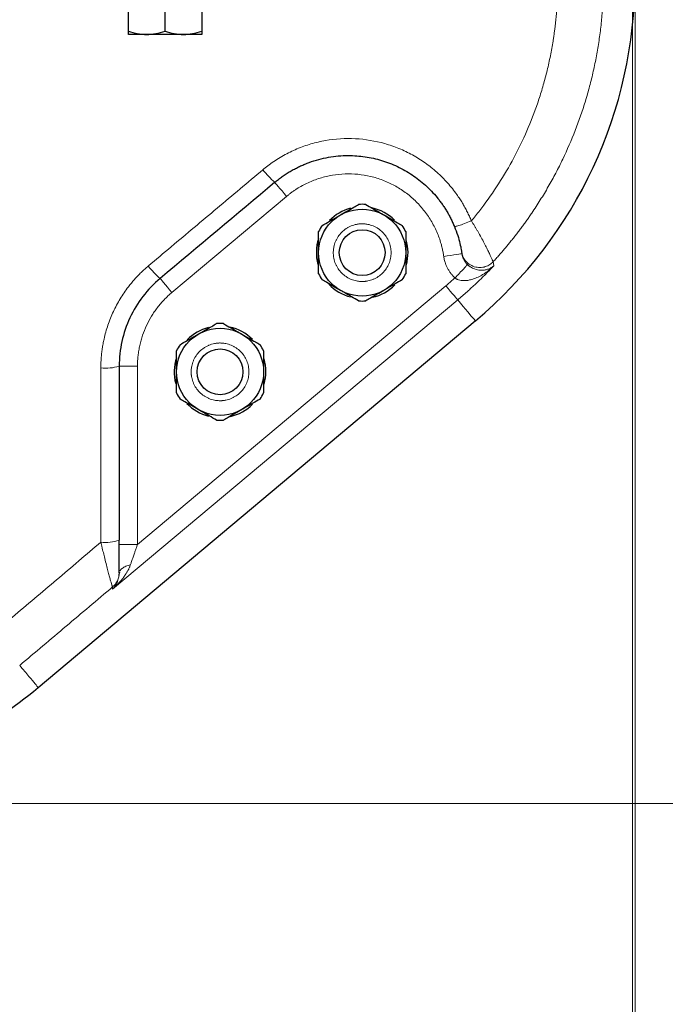
# Model space of a CAD drawing. Units: millimetres. Extents: x 0 to 420, y 0 to 297.
# Drawn here: x 156 to 170, y 71 to 93 of the extents above; entities that cross this region are included whole.
import ezdxf

# ---------------------------------------------------------------- set-up
doc = ezdxf.new("R2010")
doc.units = ezdxf.units.MM
doc.styles.add('SLDTEXTSTYLE0', font='TXT', dxfattribs={"width": 0.605})
doc.dimstyles.new('SLDDIMSTYLE0', dxfattribs={"dimtxt": 3.5, "dimasz": 3.5, "dimexe": 0, "dimexo": 0.0625, "dimgap": 0.875, "dimtad": 1, "dimlfac": 10, "dimrnd": 1e-09, "dimzin": 12, "dimdsep": 46, "dimtxsty": 'SLDTEXTSTYLE0', "dimsah": 1, "dimcen": 0.09, "dimadec": 0, "dimazin": 3, "dimtfac": 1, "dimtdec": 3, "dimtofl": 0, "dimtmove": 0, "dimatfit": 3, "dimfxl": 0, "dimfrac": 2, "dimtolj": 1, "dimtzin": 12, "dimarcsym": 0})
doc.dimstyles.new('SLDDIMSTYLE2', dxfattribs={"dimtxt": 3.5, "dimasz": 3.5, "dimexe": 0, "dimexo": 0.0625, "dimgap": 0.875, "dimtad": 1, "dimdec": 0, "dimlfac": 10, "dimrnd": 1e-09, "dimzin": 12, "dimdsep": 46, "dimtxsty": 'SLDTEXTSTYLE0', "dimsah": 1, "dimcen": 0.09, "dimadec": 0, "dimazin": 3, "dimtfac": 1, "dimtdec": 3, "dimtofl": 0, "dimtmove": 0, "dimatfit": 3, "dimfxl": 0, "dimfrac": 2, "dimtolj": 1, "dimtzin": 12, "dimarcsym": 0})
doc.dimstyles.new('SLDDIMSTYLE3', dxfattribs={"dimtxt": 3.5, "dimasz": 3.5, "dimexe": 0, "dimexo": 0.0625, "dimgap": 0.875, "dimtad": 1, "dimdec": 0, "dimlfac": 10, "dimrnd": 1e-09, "dimzin": 12, "dimdsep": 46, "dimtxsty": 'SLDTEXTSTYLE0', "dimsah": 1, "dimcen": 0.09, "dimadec": 0, "dimazin": 3, "dimtfac": 1, "dimtdec": 3, "dimtmove": 0, "dimatfit": 0, "dimfxl": 0, "dimfrac": 2, "dimtolj": 1, "dimtzin": 12, "dimarcsym": 0})

# ---------------------------------------------------------------- blocks, each defined once
blk = doc.blocks.new('_D_14')
at = {"color": 7, "linetype": 'Continuous', "lineweight": 0}
for p, q in [((169.664, 97.641), (169.664, 58.505)), ((149.266, 83.371), (149.266, 58.505)), ((149.266, 59.505), (142.535, 59.505)), ((149.266, 59.505), (169.664, 59.505)), ((169.664, 59.505), (176.395, 59.505))]:
    blk.add_line(p, q, dxfattribs=at)
at = {"color": 7, "linetype": 'Continuous', "lineweight": 18}
for points in [[(149.266, 59.505), (145.766, 60.043), (145.766, 58.966)], [(169.664, 59.505), (173.164, 58.966), (173.164, 60.043)]]:
    blk.add_solid(points, dxfattribs=at)
at = {"color": 7, "linetype": 'Continuous', "lineweight": 18, "insert": (155.455, 64.016), "char_height": 3.5, "attachment_point": 1, "style": 'SLDTEXTSTYLE0'}
blk.add_mtext('204', dxfattribs=at)
blk = doc.blocks.new('_D_16')
at = {"color": 7, "linetype": 'Continuous', "lineweight": 0}
for p, q in [((152.666, 135.441), (195.256, 135.441)), ((194.256, 135.441), (194.256, 75.441)), ((146.297, 75.441), (195.256, 75.441))]:
    blk.add_line(p, q, dxfattribs=at)
at = {"color": 7, "linetype": 'Continuous', "lineweight": 18}
for points in [[(194.256, 135.441), (193.718, 131.941), (194.795, 131.941)], [(194.256, 75.441), (194.795, 78.941), (193.718, 78.941)]]:
    blk.add_solid(points, dxfattribs=at)
at = {"color": 7, "linetype": 'Continuous', "lineweight": 18, "insert": (189.745, 101.431), "char_height": 3.5, "attachment_point": 1, "rotation": 90, "style": 'SLDTEXTSTYLE0'}
blk.add_mtext('600', dxfattribs=at)
blk = doc.blocks.new('_D_17')
at = {"color": 7, "linetype": 'Continuous', "lineweight": 0}
for p, q in [((90.215, 105.341), (90.215, 49.594)), ((169.716, 93.341), (169.716, 49.594)), ((169.716, 50.594), (90.215, 50.594))]:
    blk.add_line(p, q, dxfattribs=at)
at = {"color": 7, "linetype": 'Continuous', "lineweight": 18}
for points in [[(90.215, 50.594), (93.715, 50.056), (93.715, 51.133)], [(169.716, 50.594), (166.216, 51.133), (166.216, 50.056)]]:
    blk.add_solid(points, dxfattribs=at)
at = {"color": 7, "linetype": 'Continuous', "lineweight": 18, "insert": (125.955, 55.106), "char_height": 3.5, "attachment_point": 1, "style": 'SLDTEXTSTYLE0'}
blk.add_mtext('795', dxfattribs=at)
blk = doc.blocks.new('_D_18')
at = {"color": 7, "linetype": 'Continuous', "lineweight": 0}
for p, q in [((88.466, 116.041), (88.466, 40.944)), ((169.716, 93.341), (169.716, 40.944)), ((169.716, 41.944), (88.466, 41.944))]:
    blk.add_line(p, q, dxfattribs=at)
at = {"color": 7, "linetype": 'Continuous', "lineweight": 18}
for points in [[(88.466, 41.944), (91.966, 41.406), (91.966, 42.482)], [(169.716, 41.944), (166.216, 42.482), (166.216, 41.406)]]:
    blk.add_solid(points, dxfattribs=at)
at = {"color": 7, "linetype": 'Continuous', "lineweight": 18, "insert": (125.081, 46.456), "char_height": 3.5, "attachment_point": 1, "style": 'SLDTEXTSTYLE0'}
blk.add_mtext('813', dxfattribs=at)

msp = doc.modelspace()

# ---------------------------------------------------------------- linework, layer by layer
at = {"color": 7, "linetype": 'Continuous', "lineweight": 25}
for p, q in [((158.6659, 92.2926), (158.6659, 92.8612)), ((159.4659, 92.2926), (159.4659, 92.8612)), ((160.2659, 92.8612), (160.2659, 92.2926)), ((159.0659, 92.2212), (158.6659, 92.2212)), ((159.8659, 92.2212), (159.0659, 92.2212)), ((160.2659, 92.2212), (159.8659, 92.2212)), ((156.6993, 77.9719), (166.2333, 85.9719)), ((158.4659, 80.4706), (158.4613, 80.4283)), ((158.4636, 80.4122), (158.4636, 80.428)), ((158.4744, 80.4887), (158.4659, 80.4588))]:
    msp.add_line(p, q, dxfattribs=at)
at = {"color": 8, "linetype": 'Continuous', "lineweight": 18}
for p, q in [((162.116, 88.6886), (159.616, 86.5909)), ((166.6338, 87.1722), (166.6227, 87.2637)), ((158.8659, 81.0925), (165.5919, 86.7363)), ((158.3227, 80.1151), (165.8488, 86.4302)), ((158.0659, 84.9436), (158.0659, 81.141)), ((158.4659, 84.9822), (158.8659, 84.9822)), ((158.8659, 84.9822), (158.8659, 81.0925)), ((158.4659, 81.0925), (158.8659, 81.0925))]:
    msp.add_line(p, q, dxfattribs=at)
at = {"color": 8, "linetype": 'Continuous', "lineweight": 18, "flags": 128}
for points in [[(162.116, 88.6886), (162.0658, 88.7484), (162.0176, 88.8059), (161.9732, 88.8589), (161.9342, 88.9053), (161.9022, 88.9434), (161.8785, 88.9717), (161.8638, 88.9892), (161.8589, 88.995)], [(159.616, 86.5909), (159.5658, 86.6507), (159.5176, 86.7081), (159.4732, 86.7611), (159.4342, 86.8075), (159.4022, 86.8456), (159.3785, 86.874), (159.3638, 86.8914), (159.3589, 86.8973)], [(165.8488, 86.4302), (165.8419, 86.4384), (165.826, 86.4573), (165.8016, 86.4864), (165.7696, 86.5246), (165.7312, 86.5704), (165.6876, 86.6222), (165.6407, 86.6782), (165.5919, 86.7363)], [(166.2333, 85.9719), (166.2264, 85.9802), (166.197, 86.0153), (166.1445, 86.0778), (166.0689, 86.1678), (165.9704, 86.2853), (165.8488, 86.4302)]]:
    msp.add_lwpolyline(points, dxfattribs=at)
at = {"color": 7, "linetype": 'Continuous', "lineweight": 25}
for centre, radius in [((163.7659, 87.4602), 0.95), ((163.7659, 87.4602), 0.5), ((160.6659, 84.859), 0.95), ((160.6659, 84.859), 0.5)]:
    msp.add_circle(centre, radius, dxfattribs=at)
for centre, radius, start, end in [((159.9659, 93.4412), 9.7505, 310, 0.00251), ((163.7659, 87.4602), 1, 104.64427, 135.59931), ((163.7659, 87.4602), 1.055, 85.77957, 94.22043), ((163.7659, 87.4602), 1, 45.20121, 77.70366), ((163.7659, 87.4602), 1.055, 145.77957, 154.22043), ((163.7659, 87.4602), 1.055, 25.77957, 34.22043), ((163.7659, 87.4602), 1, 162.09995, 194.77897), ((163.7659, 87.4602), 1, 344.54451, 16.3024), ((163.7659, 87.4602), 1.055, 205.77957, 214.22043), ((163.7659, 87.4602), 1.055, 325.77957, 334.22043), ((163.7659, 87.4602), 1, 223.52894, 255.33162), ((163.7659, 87.4602), 1, 283.02576, 315.21714), ((163.7659, 87.4602), 1.055, 265.77957, 274.22043), ((160.6659, 84.859), 1, 104.64427, 135.59931), ((160.6659, 84.859), 1.055, 85.77957, 94.22043), ((160.6659, 84.859), 1, 45.20121, 77.70366), ((160.6659, 84.859), 1.055, 145.77957, 154.22043), ((160.6659, 84.859), 1.055, 25.77957, 34.22043), ((160.6659, 84.859), 1, 162.09995, 194.77897), ((160.6659, 84.859), 1, 344.54451, 16.3024), ((160.6659, 84.859), 1.055, 205.77957, 214.22043), ((160.6659, 84.859), 1.055, 325.77957, 334.22043), ((160.6659, 84.859), 1, 223.52894, 255.33162), ((160.6659, 84.859), 1, 283.02576, 315.21714), ((160.6659, 84.859), 1.055, 265.77957, 274.22043), ((150.4318, 85.4412), 9.7505, 285.0301, 309.9978)]:
    msp.add_arc(centre, radius, start, end, dxfattribs=at)
at = {"color": 8, "linetype": 'Continuous', "lineweight": 18}
for centre, radius, start, end in [((163.1144, 90.4224), 1.901, 217.27694, 228.66469), ((160.4341, 88.171), 1.6669, 216.93679, 229.83042), ((158.1649, 86.01), 1.071, 264.69246, 286.3192), ((158.1646, 82.0504), 0.9148, 263.80622, 289.23153)]:
    msp.add_arc(centre, radius, start, end, dxfattribs=at)
for points, knots in [([(168.0303, 93.3845), (168.0303, 93.3533), (168.0303, 93.2908), (168.0288, 93.1972), (168.0264, 93.1036), (168.0229, 93.01), (168.0183, 92.9164), (168.0127, 92.823), (168.0059, 92.7295), (167.9981, 92.6362), (167.9893, 92.543), (167.9793, 92.4499), (167.9683, 92.3569), (167.9562, 92.264), (167.9431, 92.1713), (167.917, 92.0016), (167.8728, 91.7558), (167.8017, 91.4358), (167.7179, 91.1189), (167.5893, 90.7014), (167.3973, 90.19), (167.1185, 89.5973), (166.7931, 89.0294), (166.5192, 88.6295), (166.3288, 88.3792), (166.239, 88.2652), (166.1775, 88.1906), (166.1467, 88.1533)], [0, 0, 0, 0, 0.0165006, 0.0330021, 0.049504, 0.0660061, 0.0825081, 0.0990099, 0.1155115, 0.132013, 0.1485144, 0.1650159, 0.1815175, 0.1980191, 0.2145207, 0.2310224, 0.2887879, 0.3465533, 0.4043188, 0.4620842, 0.5774914, 0.6928986, 0.8081017, 0.9233048, 0.9488699, 0.9744349, 1, 1, 1, 1]), ([(166.6227, 87.2637), (166.6446, 87.2875), (166.6883, 87.3351), (166.7528, 87.4074), (166.8166, 87.4803), (166.8797, 87.5539), (166.9419, 87.6282), (167.0033, 87.7031), (167.064, 87.7787), (167.1238, 87.855), (167.1828, 87.9318), (167.241, 88.0093), (167.2983, 88.0875), (167.3548, 88.1662), (167.4105, 88.2455), (167.511, 88.392), (167.6521, 88.6087), (167.8266, 88.8999), (167.99, 89.1973), (168.1929, 89.6018), (168.418, 90.1212), (168.6036, 90.6561), (168.7278, 91.0913), (168.8087, 91.421), (168.8772, 91.7535), (168.9239, 92.0325), (168.955, 92.2566), (168.9751, 92.4251), (168.9921, 92.5939), (169.006, 92.763), (169.0167, 92.9324), (169.0241, 93.1019), (169.0287, 93.2715), (169.029, 93.3846), (169.0292, 93.4412)], [0, 0, 0, 0, 0.0142794, 0.0285588, 0.0428382, 0.0571176, 0.0713971, 0.0856765, 0.0999559, 0.1142353, 0.1285147, 0.1427941, 0.1570735, 0.171353, 0.1856324, 0.1999118, 0.2499186, 0.2999255, 0.3499323, 0.3999392, 0.499958, 0.5999769, 0.6499898, 0.7000028, 0.7500156, 0.8000286, 0.8250251, 0.8500215, 0.8750178, 0.900014, 0.9250105, 0.9500076, 0.9750045, 1, 1, 1, 1]), ([(166.1467, 88.1533), (166.1397, 88.1701), (166.1256, 88.2037), (166.1034, 88.2536), (166.0802, 88.3032), (166.0561, 88.3522), (166.0311, 88.4009), (166.0052, 88.449), (165.9783, 88.4967), (165.9506, 88.5438), (165.922, 88.5904), (165.8925, 88.6365), (165.8622, 88.682), (165.7791, 88.8016), (165.6314, 88.987), (165.3995, 89.2189), (165.1431, 89.4231), (164.8656, 89.597), (164.5703, 89.7385), (164.1588, 89.8814), (163.6182, 89.9715), (163.0711, 89.9382), (162.6472, 89.839), (162.3389, 89.7291), (162.045, 89.5852), (161.8406, 89.4548), (161.7144, 89.3614), (161.6574, 89.3171), (161.6203, 89.2864), (161.6018, 89.271)], [0, 0, 0, 0, 0.01006205, 0.0201241, 0.03018614, 0.04024819, 0.05031024, 0.06037229, 0.07043433, 0.08049638, 0.09055844, 0.10062049, 0.11068254, 0.12074459, 0.18095055, 0.2411564, 0.30122217, 0.36128785, 0.42124228, 0.48119665, 0.60078162, 0.72035607, 0.78026299, 0.84016997, 0.90018835, 0.96020664, 0.97347176, 0.9867366, 1, 1, 1, 1]), ([(161.6018, 89.271), (161.4351, 89.1309), (161.1017, 88.8506), (160.6017, 88.4303), (160.1017, 88.0099), (159.6017, 87.5896), (159.2684, 87.3094), (159.1018, 87.1693)], [0, 0, 0, 0, 0.2, 0.4, 0.6, 0.8, 1, 1, 1, 1]), ([(165.5445, 87.3785), (165.5422, 87.3938), (165.5376, 87.4245), (165.5294, 87.4703), (165.5203, 87.5159), (165.5101, 87.5613), (165.499, 87.6064), (165.4787, 87.6812), (165.4457, 87.7847), (165.3945, 87.9146), (165.3349, 88.0408), (165.2443, 88.2034), (165.1112, 88.3948), (164.9225, 88.6012), (164.708, 88.7808), (164.4717, 88.9304), (164.2177, 89.0474), (163.9503, 89.1296), (163.6745, 89.1758), (163.3949, 89.1849), (163.1167, 89.157), (162.8898, 89.1031), (162.714, 89.0424), (162.5853, 88.9881), (162.4606, 88.9254), (162.3603, 88.8664), (162.2825, 88.8153), (162.2256, 88.775), (162.1699, 88.733), (162.134, 88.7034), (162.116, 88.6886)], [0, 0, 0, 0, 0.01042829, 0.02084715, 0.0312617, 0.04167705, 0.05209832, 0.06253064, 0.09378488, 0.12505107, 0.15630511, 0.1875715, 0.25005736, 0.31254321, 0.37502907, 0.43751493, 0.50000078, 0.56248664, 0.62497249, 0.68745835, 0.7499442, 0.81243006, 0.8436841, 0.87495049, 0.90620446, 0.93747092, 0.95310961, 0.96873249, 0.98435686, 1, 1, 1, 1]), ([(166.1467, 88.1533), (166.0972, 88.133), (166.0455, 88.1127), (165.9507, 88.0775), (165.908, 88.0627), (165.8407, 88.0416), (165.8163, 88.0352), (165.7851, 88.0297), (165.7781, 88.0305), (165.777, 88.0333)], [0, 0, 0, 0, 0.25, 0.25, 0.5, 0.5, 0.75, 0.75, 1, 1, 1, 1]), ([(166.1467, 88.1533), (166.1524, 88.1444), (166.1638, 88.1266), (166.1806, 88.0999), (166.1973, 88.0731), (166.2137, 88.0465), (166.2299, 88.0199), (166.2459, 87.9933), (166.2616, 87.9669), (166.2771, 87.9406), (166.2923, 87.9145), (166.3275, 87.8533), (166.3798, 87.7589), (166.4425, 87.6391), (166.496, 87.531), (166.5396, 87.439), (166.5739, 87.3644), (166.594, 87.3203), (166.6055, 87.2958), (166.6117, 87.283), (166.6166, 87.2733), (166.6205, 87.2664), (166.622, 87.2646), (166.6227, 87.2637)], [0, 0, 0, 0, 0.0207682, 0.0415383, 0.0623089, 0.0830793, 0.1038491, 0.1246184, 0.1453878, 0.1661575, 0.1869272, 0.2076968, 0.3129617, 0.4182262, 0.5209273, 0.6236234, 0.7204701, 0.8173094, 0.8538476, 0.8903857, 0.9269238, 0.9634622, 1, 1, 1, 1]), ([(163.7659, 88.0902), (163.7576, 88.0901), (163.7411, 88.0899), (163.7164, 88.0884), (163.6918, 88.086), (163.6673, 88.0826), (163.6308, 88.0761), (163.5827, 88.0641), (163.5244, 88.0432), (163.4684, 88.0167), (163.3976, 87.9743), (163.3175, 87.9086), (163.2518, 87.8284), (163.2094, 87.7577), (163.1829, 87.7017), (163.162, 87.6434), (163.1486, 87.59), (163.1408, 87.5425), (163.1366, 87.5014), (163.1361, 87.474), (163.1359, 87.4602)], [0, 0, 0, 0, 0.025044, 0.0500344, 0.0750099, 0.1000093, 0.1250711, 0.1875577, 0.2501002, 0.3125868, 0.3751292, 0.500007, 0.6248847, 0.6873713, 0.7499138, 0.8124004, 0.8749428, 0.9166461, 0.958272, 1, 1, 1, 1]), ([(163.7659, 86.8302), (163.7741, 86.8303), (163.7906, 86.8305), (163.8153, 86.832), (163.8399, 86.8344), (163.8644, 86.8378), (163.9009, 86.8443), (163.949, 86.8563), (164.0073, 86.8772), (164.0633, 86.9037), (164.1341, 86.9461), (164.2142, 87.0119), (164.2931, 87.1079), (164.3517, 87.2176), (164.3877, 87.3365), (164.3999, 87.4602), (164.3877, 87.5839), (164.3517, 87.7028), (164.2931, 87.8125), (164.2142, 87.9085), (164.1341, 87.9743), (164.0633, 88.0167), (164.0074, 88.0432), (163.949, 88.064), (163.8956, 88.0774), (163.8482, 88.0852), (163.8071, 88.0894), (163.7796, 88.0899), (163.7659, 88.0902)], [0, 0, 0, 0, 0.0125281, 0.0250294, 0.0375233, 0.0500291, 0.0625662, 0.0938248, 0.1251113, 0.1563699, 0.1876564, 0.2501258, 0.3125952, 0.3750647, 0.4375341, 0.5000035, 0.5624729, 0.6249423, 0.6874117, 0.7498812, 0.8123506, 0.8436092, 0.8748957, 0.9061543, 0.9374408, 0.9583026, 0.9791258, 1, 1, 1, 1]), ([(163.1359, 87.4602), (163.136, 87.4519), (163.1361, 87.4354), (163.1376, 87.4108), (163.1401, 87.3862), (163.1435, 87.3616), (163.15, 87.3251), (163.162, 87.277), (163.1829, 87.2187), (163.2093, 87.1627), (163.2518, 87.092), (163.3175, 87.0118), (163.3976, 86.9461), (163.4684, 86.9037), (163.5244, 86.8772), (163.5827, 86.8563), (163.6361, 86.843), (163.6836, 86.8352), (163.7246, 86.831), (163.7521, 86.8305), (163.7659, 86.8302)], [0, 0, 0, 0, 0.025044, 0.0500344, 0.0750099, 0.1000093, 0.1250711, 0.1875577, 0.2501002, 0.3125868, 0.3751292, 0.500007, 0.6248847, 0.6873713, 0.7499138, 0.8124004, 0.8749428, 0.9166461, 0.958272, 1, 1, 1, 1]), ([(165.9348, 87.4726), (165.9395, 87.4433), (165.9478, 87.4124), (165.974, 87.3499), (165.9919, 87.3183), (166.0386, 87.259), (166.0673, 87.2313), (166.1338, 87.1849), (166.1716, 87.1663), (166.2512, 87.1417), (166.293, 87.1358), (166.3746, 87.1366), (166.4143, 87.1433), (166.487, 87.1664), (166.52, 87.1826), (166.5776, 87.2202), (166.6022, 87.2416), (166.6227, 87.2637)], [0, 0, 0, 0, 0.125, 0.125, 0.25, 0.25, 0.375, 0.375, 0.5, 0.5, 0.625, 0.625, 0.75, 0.75, 0.875, 0.875, 1, 1, 1, 1]), ([(165.9405, 87.4354), (165.9405, 87.4354), (165.8987, 87.4294), (165.7502, 87.4081), (165.6495, 87.3936), (165.5445, 87.3785)], [0, 0, 0, 0, 0.5, 0.5, 1, 1, 1, 1]), ([(165.7897, 86.9074), (165.7832, 86.9137), (165.7702, 86.9261), (165.7514, 86.9457), (165.7333, 86.9657), (165.7159, 86.9865), (165.6908, 87.0184), (165.6599, 87.0629), (165.6262, 87.1216), (165.5975, 87.183), (165.5766, 87.2395), (165.562, 87.29), (165.5517, 87.3339), (165.5469, 87.3636), (165.5445, 87.3785)], [0, 0, 0, 0, 0.0500436, 0.1000119, 0.149962, 0.1999511, 0.2500362, 0.3749631, 0.5000112, 0.6249439, 0.7499864, 0.8333352, 0.916585, 1, 1, 1, 1]), ([(165.9405, 87.4354), (165.9415, 87.429), (165.9435, 87.4163), (165.9476, 87.3974), (165.9526, 87.3787), (165.9585, 87.3603), (165.9653, 87.3422), (165.9781, 87.3125), (166, 87.2726), (166.0274, 87.2363), (166.0493, 87.2124), (166.0585, 87.2035), (166.0632, 87.199)], [0, 0, 0, 0, 0.0712415, 0.1424939, 0.2137433, 0.2849887, 0.3562364, 0.4274843, 0.6424549, 0.8574239, 0.9287098, 1, 1, 1, 1]), ([(159.1018, 87.1693), (159.0884, 87.158), (159.0617, 87.1353), (159.0224, 87.1003), (158.9837, 87.0647), (158.9457, 87.0284), (158.9083, 86.9914), (158.8716, 86.9537), (158.8356, 86.9153), (158.8004, 86.8764), (158.7658, 86.8368), (158.7319, 86.7966), (158.6988, 86.7557), (158.6122, 86.6449), (158.4828, 86.4558), (158.3333, 86.1759), (158.2149, 85.8813), (158.1483, 85.6433), (158.1133, 85.4705), (158.096, 85.3659), (158.0825, 85.2608), (158.073, 85.1553), (158.067, 85.0495), (158.0662, 84.9789), (158.0659, 84.9436)], [0, 0, 0, 0, 0.0207215, 0.0414448, 0.0621691, 0.0828935, 0.1036172, 0.1243406, 0.1450638, 0.165787, 0.1865103, 0.2072338, 0.2279572, 0.2486807, 0.3735855, 0.4984905, 0.6236739, 0.7488575, 0.7907146, 0.8325716, 0.8744283, 0.9162858, 0.9581448, 1, 1, 1, 1]), ([(166.0632, 87.199), (166.062, 87.1977), (166.0552, 87.1905), (166.0276, 87.161), (166.0066, 87.1387), (165.9538, 87.0823), (165.922, 87.0485), (165.8558, 86.9779), (165.8216, 86.9414), (165.7897, 86.9074)], [0, 0, 0, 0, 0.25, 0.25, 0.5, 0.5, 0.75, 0.75, 1, 1, 1, 1]), ([(166.6338, 87.1722), (166.6253, 87.1637), (166.6083, 87.1466), (166.5818, 87.122), (166.5546, 87.0981), (166.5268, 87.0749), (166.4982, 87.0525), (166.469, 87.0309), (166.439, 87.0102), (166.4084, 86.9904), (166.3527, 86.9567), (166.2688, 86.9137), (166.1643, 86.8757), (166.0677, 86.8544), (165.9909, 86.8481), (165.9227, 86.8527), (165.877, 86.863), (165.845, 86.875), (165.8256, 86.884), (165.807, 86.8946), (165.7955, 86.9032), (165.7897, 86.9074)], [0, 0, 0, 0, 0.0395515, 0.0790741, 0.1185913, 0.1581162, 0.1976476, 0.2371802, 0.2767121, 0.3162423, 0.3557702, 0.487935, 0.6200681, 0.7092647, 0.7984258, 0.8575288, 0.9165958, 0.937448, 0.9582998, 0.9791491, 1, 1, 1, 1]), ([(166.6338, 87.1722), (166.6132, 87.1503), (166.5719, 87.1067), (166.5092, 87.042), (166.446, 86.978), (166.382, 86.9145), (166.3175, 86.8517), (166.2524, 86.7895), (166.1866, 86.728), (166.1202, 86.6671), (166.0421, 86.5968), (165.9519, 86.5175), (165.8831, 86.4593), (165.8488, 86.4302)], [0, 0, 0, 0, 0.08333207, 0.16666413, 0.24999619, 0.33332825, 0.41666031, 0.49999238, 0.58332444, 0.66665651, 0.74998857, 0.87499429, 1, 1, 1, 1]), ([(166.0632, 87.199), (166.0666, 87.1958), (166.0735, 87.1895), (166.0841, 87.1804), (166.0948, 87.1718), (166.1057, 87.1637), (166.1166, 87.156), (166.1392, 87.141), (166.1733, 87.122), (166.2247, 87.1004), (166.2799, 87.085), (166.3467, 87.0757), (166.4158, 87.0769), (166.4746, 87.0881), (166.5186, 87.1025), (166.5507, 87.1163), (166.5807, 87.1326), (166.6087, 87.151), (166.6254, 87.1651), (166.6338, 87.1722)], [0, 0, 0, 0, 0.0137433, 0.0274809, 0.041221, 0.0549627, 0.0687031, 0.0824439, 0.1404203, 0.1984363, 0.2866664, 0.3749367, 0.5074073, 0.6399124, 0.7119293, 0.7839449, 0.8559627, 0.9279887, 1, 1, 1, 1]), ([(165.5919, 86.7363), (165.6141, 86.7551), (165.6585, 86.7926), (165.7245, 86.8496), (165.768, 86.8882), (165.7897, 86.9074)], [0, 0, 0, 0, 0.333339, 0.6666611, 1, 1, 1, 1]), ([(159.616, 86.5909), (159.6044, 86.581), (159.5811, 86.5612), (159.547, 86.5306), (159.5136, 86.4993), (159.4808, 86.4672), (159.4328, 86.4181), (159.3712, 86.3502), (159.299, 86.2612), (159.2317, 86.1684), (159.149, 86.0401), (159.0588, 85.8714), (158.9876, 85.694), (158.9425, 85.5481), (158.9146, 85.4369), (158.8929, 85.3244), (158.879, 85.2235), (158.871, 85.1348), (158.8667, 85.0585), (158.8661, 85.0076), (158.8659, 84.9822)], [0, 0, 0, 0, 0.0250115, 0.0500075, 0.075, 0.1000008, 0.1250219, 0.1875114, 0.2500309, 0.3125203, 0.3750398, 0.5000022, 0.6249646, 0.687454, 0.7499735, 0.8124629, 0.8749824, 0.9166575, 0.9583116, 1, 1, 1, 1]), ([(160.6659, 85.489), (160.6576, 85.4889), (160.6411, 85.4887), (160.6164, 85.4872), (160.5918, 85.4848), (160.5673, 85.4814), (160.5308, 85.4749), (160.4827, 85.4628), (160.4244, 85.442), (160.3684, 85.4155), (160.2976, 85.3731), (160.2175, 85.3073), (160.1518, 85.2272), (160.1094, 85.1565), (160.0829, 85.1005), (160.062, 85.0422), (160.0486, 84.9888), (160.0408, 84.9413), (160.0366, 84.9002), (160.0361, 84.8727), (160.0359, 84.859)], [0, 0, 0, 0, 0.025044, 0.0500344, 0.0750099, 0.1000093, 0.1250711, 0.1875577, 0.2501002, 0.3125868, 0.3751292, 0.500007, 0.6248847, 0.6873713, 0.7499138, 0.8124004, 0.8749428, 0.9166461, 0.958272, 1, 1, 1, 1]), ([(160.6659, 84.229), (160.6741, 84.2291), (160.6906, 84.2293), (160.7153, 84.2308), (160.7399, 84.2332), (160.7644, 84.2366), (160.8009, 84.2431), (160.849, 84.2551), (160.9073, 84.276), (160.9633, 84.3025), (161.0341, 84.3449), (161.1142, 84.4106), (161.1931, 84.5067), (161.2517, 84.6163), (161.2877, 84.7353), (161.2999, 84.859), (161.2877, 84.9827), (161.2517, 85.1016), (161.1931, 85.2113), (161.1142, 85.3073), (161.0341, 85.3731), (160.9633, 85.4155), (160.9074, 85.442), (160.849, 85.4628), (160.7956, 85.4762), (160.7482, 85.484), (160.7071, 85.4882), (160.6796, 85.4887), (160.6659, 85.489)], [0, 0, 0, 0, 0.0125281, 0.0250294, 0.0375233, 0.0500291, 0.0625662, 0.0938248, 0.1251113, 0.1563699, 0.1876564, 0.2501258, 0.3125952, 0.3750647, 0.4375341, 0.5000035, 0.5624729, 0.6249423, 0.6874117, 0.7498812, 0.8123506, 0.8436092, 0.8748957, 0.9061543, 0.9374408, 0.9583026, 0.9791258, 1, 1, 1, 1]), ([(160.0359, 84.859), (160.036, 84.8507), (160.0361, 84.8342), (160.0376, 84.8095), (160.0401, 84.7849), (160.0435, 84.7604), (160.05, 84.7239), (160.062, 84.6758), (160.0829, 84.6175), (160.1093, 84.5615), (160.1518, 84.4908), (160.2175, 84.4106), (160.2976, 84.3449), (160.3684, 84.3025), (160.4244, 84.276), (160.4827, 84.2551), (160.5361, 84.2418), (160.5836, 84.234), (160.6246, 84.2298), (160.6521, 84.2292), (160.6659, 84.229)], [0, 0, 0, 0, 0.025044, 0.0500344, 0.0750099, 0.1000093, 0.1250711, 0.1875577, 0.2501002, 0.3125868, 0.3751292, 0.500007, 0.6248847, 0.6873713, 0.7499138, 0.8124004, 0.8749428, 0.9166461, 0.958272, 1, 1, 1, 1]), ([(158.0659, 81.141), (157.905, 81.0045), (157.5834, 80.7314), (157.1011, 80.3219), (156.6188, 79.9123), (156.1365, 79.5028), (155.8151, 79.2298), (155.6544, 79.0933)], [0, 0, 0, 0, 0.2, 0.4, 0.6, 0.8, 1, 1, 1, 1]), ([(158.3227, 80.1645), (158.3223, 80.1649), (158.3216, 80.1657), (158.3202, 80.1682), (158.3186, 80.1715), (158.3167, 80.1759), (158.3147, 80.1811), (158.3124, 80.1874), (158.3099, 80.1945), (158.3072, 80.2026), (158.3007, 80.2228), (158.2885, 80.2632), (158.2675, 80.3379), (158.2423, 80.4316), (158.2127, 80.5453), (158.1797, 80.675), (158.1508, 80.7908), (158.1284, 80.8821), (158.1129, 80.9455), (158.0973, 81.0099), (158.0816, 81.0751), (158.0711, 81.119), (158.0659, 81.141)], [0, 0, 0, 0, 0.01960118, 0.03920296, 0.05880488, 0.0784067, 0.09800832, 0.11760987, 0.13721154, 0.15681324, 0.17641492, 0.26975759, 0.36310662, 0.4632614, 0.56342348, 0.67038488, 0.77735211, 0.82188169, 0.86641095, 0.91094037, 0.95547171, 1, 1, 1, 1]), ([(158.8659, 81.0925), (158.8618, 81.0808), (158.8536, 81.0574), (158.8414, 81.0223), (158.8292, 80.9873), (158.817, 80.9523), (158.8049, 80.9174), (158.7859, 80.863), (158.7602, 80.7893), (158.7358, 80.7191), (158.7191, 80.6712), (158.7129, 80.6536), (158.7098, 80.6447)], [0, 0, 0, 0, 0.0768122, 0.1536252, 0.2304372, 0.3072503, 0.384063, 0.4608755, 0.6683345, 0.8757807, 0.9378943, 1, 1, 1, 1]), ([(158.7098, 80.6447), (158.7067, 80.6361), (158.7005, 80.6189), (158.6901, 80.5937), (158.679, 80.5688), (158.6672, 80.5444), (158.6547, 80.5204), (158.6417, 80.4967), (158.6281, 80.4734), (158.614, 80.4505), (158.5994, 80.4279), (158.5747, 80.3912), (158.5383, 80.3417), (158.4885, 80.281), (158.4358, 80.2229), (158.3808, 80.1673), (158.3421, 80.1325), (158.3227, 80.1151)], [0, 0, 0, 0, 0.040465, 0.0809554, 0.1214427, 0.1619251, 0.2024043, 0.2428793, 0.2833548, 0.3238335, 0.3643126, 0.4047882, 0.5238228, 0.6428764, 0.7619169, 0.8809047, 1, 1, 1, 1]), ([(158.7098, 80.6447), (158.6761, 80.6357), (158.607, 80.6173), (158.526, 80.572), (158.4967, 80.5345), (158.4821, 80.5158)], [0, 0, 0, 0, 0.3237598, 0.6618857, 1, 1, 1, 1]), ([(158.4613, 80.4283), (158.4602, 80.4138), (158.4568, 80.37), (158.4305, 80.3006), (158.386, 80.2244), (158.3436, 80.1843), (158.3227, 80.1645)], [0, 0, 0, 0, 0.1420301, 0.4302972, 0.7185716, 1, 1, 1, 1]), ([(156.2965, 78.4519), (156.4653, 78.5946), (156.8029, 78.8801), (157.3094, 79.3082), (157.816, 79.7363), (158.1538, 80.0218), (158.3227, 80.1645)], [0, 0, 0, 0, 0.24999997, 0.5, 0.75000003, 1, 1, 1, 1]), ([(158.3227, 80.1151), (158.3633, 80.156), (158.4153, 80.2085), (158.4312, 80.2965), (158.4347, 80.3158)], [0, 0, 0, 0, 0.7798331, 1, 1, 1, 1]), ([(156.2965, 78.4519), (156.3688, 78.3658), (156.5134, 78.1935), (156.6385, 78.0444), (156.7001, 77.971), (156.693, 77.9794), (156.6909, 77.9819)], [0, 0, 0, 0, 0.2932385, 0.5864772, 0.8797159, 1, 1, 1, 1])]:
    msp.add_open_spline(points, degree=3, knots=knots, dxfattribs=at)
at = {"color": 7, "linetype": 'Continuous', "lineweight": 25}
for points, knots in [([(158.6659, 92.2926), (158.7308, 92.2727), (158.8619, 92.2324), (158.9975, 92.2249), (159.0659, 92.2212)], [0, 0, 0, 0, 0.4954556, 1, 1, 1, 1]), ([(158.6659, 92.2212), (158.6659, 92.2248), (158.6659, 92.2321), (158.6659, 92.2723), (158.6659, 92.2926)], [0, 0, 0, 0, 0.4945044, 1, 1, 1, 1]), ([(159.0659, 92.2212), (159.1329, 92.2248), (159.2684, 92.2321), (159.3996, 92.2723), (159.4659, 92.2926)], [0, 0, 0, 0, 0.4945164, 1, 1, 1, 1]), ([(159.4659, 92.2926), (159.5308, 92.2727), (159.6619, 92.2324), (159.7975, 92.2249), (159.8659, 92.2212)], [0, 0, 0, 0, 0.4954556, 1, 1, 1, 1]), ([(159.8659, 92.2212), (159.9329, 92.2248), (160.0684, 92.2321), (160.1996, 92.2723), (160.2659, 92.2926)], [0, 0, 0, 0, 0.4945138, 1, 1, 1, 1]), ([(160.2659, 92.2926), (160.2659, 92.2727), (160.2659, 92.2324), (160.2659, 92.2249), (160.2659, 92.2212)], [0, 0, 0, 0, 0.4954579, 1, 1, 1, 1]), ([(161.8589, 88.995), (161.8723, 89.0061), (161.899, 89.0283), (161.9399, 89.0604), (161.9813, 89.0917), (162.0234, 89.122), (162.0659, 89.1514), (162.109, 89.1799), (162.1525, 89.2074), (162.1965, 89.2339), (162.241, 89.2595), (162.2859, 89.2842), (162.3312, 89.3078), (162.3769, 89.3305), (162.423, 89.3522), (162.4694, 89.3729), (162.5161, 89.3927), (162.5631, 89.4114), (162.6628, 89.4489), (162.8178, 89.4978), (163.0295, 89.5447), (163.246, 89.5734), (163.5127, 89.5853), (163.8309, 89.5622), (164.1904, 89.4821), (164.5374, 89.3489), (164.8067, 89.1962), (165.006, 89.052), (165.1463, 88.934), (165.279, 88.8045), (165.3808, 88.6892), (165.4561, 88.5937), (165.5089, 88.5217), (165.5597, 88.4469), (165.6083, 88.3695), (165.6546, 88.2893), (165.6983, 88.2065), (165.7396, 88.1211), (165.7644, 88.0627), (165.777, 88.0333)], [0, 0, 0, 0, 0.0111115, 0.0222006, 0.0332673, 0.0443117, 0.0553338, 0.0663336, 0.0773112, 0.0882665, 0.0991997, 0.1101107, 0.1209995, 0.1318663, 0.142711, 0.1535336, 0.1643342, 0.1751129, 0.1858696, 0.2324079, 0.2787763, 0.3241993, 0.3716823, 0.4490754, 0.5272049, 0.6060826, 0.6857202, 0.7242675, 0.7633036, 0.8028296, 0.8428467, 0.8616515, 0.880696, 0.8999801, 0.9195041, 0.939268, 0.9592719, 0.9795159, 1, 1, 1, 1]), ([(163.2909, 88.2829), (163.391, 88.3408), (163.528, 88.4199), (163.6543, 88.4927), (163.6882, 88.5123)], [0, 0, 0, 0, 0.7311383, 1, 1, 1, 1]), ([(163.8435, 88.5123), (163.8952, 88.4825), (163.9998, 88.4221), (164.1354, 88.3438), (164.2165, 88.297), (164.2409, 88.2829)], [0, 0, 0, 0, 0.4061897, 0.8221144, 1, 1, 1, 1]), ([(162.8935, 88.0535), (162.9452, 88.0834), (163.0498, 88.1438), (163.1854, 88.222), (163.2665, 88.2689), (163.2909, 88.2829)], [0, 0, 0, 0, 0.40618673, 0.82211891, 1, 1, 1, 1]), ([(164.2409, 88.2829), (164.341, 88.2251), (164.4781, 88.146), (164.6043, 88.0731), (164.6382, 88.0535)], [0, 0, 0, 0, 0.7311369, 1, 1, 1, 1]), ([(162.8159, 87.4602), (162.8159, 87.5759), (162.8159, 87.7341), (162.8159, 87.8798), (162.8159, 87.919)], [0, 0, 0, 0, 0.7311387, 1, 1, 1, 1]), ([(164.7159, 87.919), (164.7159, 87.8593), (164.7159, 87.7385), (164.7159, 87.582), (164.7159, 87.4883), (164.7159, 87.4602)], [0, 0, 0, 0, 0.4061879, 0.8221163, 1, 1, 1, 1]), ([(165.777, 88.0333), (165.8042, 87.9672), (165.8283, 87.9004), (165.8686, 87.7736), (165.8848, 87.7136), (165.91, 87.6082), (165.919, 87.5629), (165.9311, 87.497), (165.9342, 87.4766), (165.9348, 87.4726)], [0, 0, 0, 0, 0.25, 0.25, 0.5, 0.5, 0.75, 0.75, 1, 1, 1, 1]), ([(162.8159, 87.0014), (162.8159, 87.0611), (162.8159, 87.1819), (162.8159, 87.3384), (162.8159, 87.4321), (162.8159, 87.4602)], [0, 0, 0, 0, 0.4061862, 0.8221157, 1, 1, 1, 1]), ([(164.7159, 87.4602), (164.7159, 87.3445), (164.7159, 87.1863), (164.7159, 87.0406), (164.7159, 87.0014)], [0, 0, 0, 0, 0.7311379, 1, 1, 1, 1]), ([(159.3589, 86.8973), (159.2193, 86.7802), (159.0927, 86.6478), (158.8712, 86.359), (158.7764, 86.2025), (158.6229, 85.8729), (158.5642, 85.6998), (158.4857, 85.3452), (158.4659, 85.1637), (158.4659, 84.9822)], [0, 0, 0, 0, 0.25, 0.25, 0.5, 0.5, 0.75, 0.75, 1, 1, 1, 1]), ([(163.2909, 86.6375), (163.1907, 86.6953), (163.0537, 86.7744), (162.9274, 86.8473), (162.8935, 86.8669)], [0, 0, 0, 0, 0.7311384, 1, 1, 1, 1]), ([(164.6382, 86.8669), (164.5865, 86.837), (164.4819, 86.7766), (164.3464, 86.6984), (164.2652, 86.6515), (164.2409, 86.6375)], [0, 0, 0, 0, 0.40618673, 0.82211891, 1, 1, 1, 1]), ([(163.6882, 86.4081), (163.6365, 86.4379), (163.5319, 86.4983), (163.3964, 86.5766), (163.3152, 86.6234), (163.2909, 86.6375)], [0, 0, 0, 0, 0.4061889, 0.8221157, 1, 1, 1, 1]), ([(164.2409, 86.6375), (164.1407, 86.5796), (164.0037, 86.5005), (163.8774, 86.4277), (163.8435, 86.4081)], [0, 0, 0, 0, 0.7311394, 1, 1, 1, 1]), ([(160.1909, 85.6817), (160.291, 85.7395), (160.428, 85.8187), (160.5543, 85.8915), (160.5882, 85.9111)], [0, 0, 0, 0, 0.7311369, 1, 1, 1, 1]), ([(160.7435, 85.9111), (160.7952, 85.8813), (160.8998, 85.8209), (161.0354, 85.7426), (161.1165, 85.6958), (161.1409, 85.6817)], [0, 0, 0, 0, 0.4061867, 0.8221135, 1, 1, 1, 1]), ([(159.7935, 85.4523), (159.8452, 85.4821), (159.9498, 85.5426), (160.0854, 85.6208), (160.1665, 85.6677), (160.1909, 85.6817)], [0, 0, 0, 0, 0.40618671, 0.82211505, 1, 1, 1, 1]), ([(161.1409, 85.6817), (161.241, 85.6239), (161.3781, 85.5448), (161.5043, 85.4719), (161.5382, 85.4523)], [0, 0, 0, 0, 0.7311383, 1, 1, 1, 1]), ([(159.7159, 84.859), (159.7159, 84.9747), (159.7159, 85.1329), (159.7159, 85.2786), (159.7159, 85.3178)], [0, 0, 0, 0, 0.7311387, 1, 1, 1, 1]), ([(161.6159, 85.3178), (161.6159, 85.2581), (161.6159, 85.1373), (161.6159, 84.9808), (161.6159, 84.8871), (161.6159, 84.859)], [0, 0, 0, 0, 0.4061879, 0.8221131, 1, 1, 1, 1]), ([(158.4659, 84.9822), (158.4659, 84.8239), (158.4659, 84.5073), (158.4659, 84.0326), (158.4659, 83.558), (158.4659, 83.0835), (158.4659, 82.6092), (158.4659, 82.1349), (158.4659, 81.6607), (158.4659, 81.3447), (158.4659, 81.1867)], [0, 0, 0, 0, 0.1250022, 0.2500025, 0.3750016, 0.5, 0.6249984, 0.7499975, 0.8749978, 1, 1, 1, 1]), ([(159.7159, 84.4002), (159.7159, 84.4599), (159.7159, 84.5807), (159.7159, 84.7372), (159.7159, 84.8309), (159.7159, 84.859)], [0, 0, 0, 0, 0.4061892, 0.8221157, 1, 1, 1, 1]), ([(161.6159, 84.859), (161.6159, 84.7433), (161.6159, 84.5851), (161.6159, 84.4393), (161.6159, 84.4002)], [0, 0, 0, 0, 0.7311379, 1, 1, 1, 1]), ([(160.1909, 84.0363), (160.0907, 84.0941), (159.9537, 84.1732), (159.8274, 84.2461), (159.7935, 84.2657)], [0, 0, 0, 0, 0.7311379, 1, 1, 1, 1]), ([(161.5382, 84.2657), (161.4865, 84.2358), (161.3819, 84.1754), (161.2464, 84.0972), (161.1652, 84.0503), (161.1409, 84.0363)], [0, 0, 0, 0, 0.4061889, 0.8221157, 1, 1, 1, 1]), ([(160.5882, 83.8068), (160.5365, 83.8367), (160.4319, 83.8971), (160.2964, 83.9754), (160.2152, 84.0222), (160.1909, 84.0363)], [0, 0, 0, 0, 0.4061867, 0.8221135, 1, 1, 1, 1]), ([(161.1409, 84.0363), (161.0407, 83.9784), (160.9037, 83.8993), (160.7774, 83.8264), (160.7435, 83.8068)], [0, 0, 0, 0, 0.7311384, 1, 1, 1, 1]), ([(158.4659, 80.4706), (158.4659, 80.473), (158.4659, 80.4807), (158.4659, 80.5054), (158.4659, 80.5225), (158.4659, 80.5856), (158.4659, 80.6433), (158.4659, 80.777), (158.4659, 80.8532), (158.4659, 81.0146), (158.4659, 81.1001), (158.4659, 81.1867)], [0, 0, 0, 0, 0.125, 0.125, 0.25, 0.25, 0.5, 0.5, 0.75, 0.75, 1, 1, 1, 1])]:
    msp.add_open_spline(points, degree=3, knots=knots, dxfattribs=at)
for points in [[(161.8589, 88.995), (161.0254, 88.2957), (160.1921, 87.5964), (159.3589, 86.8973)], [(165.9348, 87.4726), (165.9368, 87.4601), (165.9387, 87.4477), (165.9405, 87.4354)]]:
    msp.add_open_spline(points, degree=3, dxfattribs=at)
at = {"color": 8, "linetype": 'Continuous', "lineweight": 18}
msp.add_open_spline([(158.3227, 80.1645), (158.3227, 80.1562), (158.3227, 80.1395), (158.3227, 80.1233), (158.3227, 80.1151)], degree=3, dxfattribs=at)

# ---------------------------------------------------------------- dimensions: what is measured, and where the dimension line sits
at = {"color": 7, "linetype": 'Continuous', "lineweight": 18}
for base, p1, p2, angle, dimstyle, picture, middle in [((194.2563, 75.4412), (152.5659, 135.4412), (146.1975, 75.4412), 90, 'SLDDIMSTYLE0', '_D_16', (194.2563, 105.4412)), ((88.4659, 41.944), (169.7163, 93.4412), (88.4659, 116.1412), 0, 'SLDDIMSTYLE2', '_D_18', (129.0911, 41.944))]:
    dim = msp.add_linear_dim(base=base, p1=p1, p2=p2, angle=angle, dimstyle=dimstyle, dxfattribs=at)
    dim.commit()
    dim.dimension.update_dxf_attribs({"geometry": picture, "text_midpoint": middle, "dimtype": 160})
for base, p1, p2, dimstyle, picture, middle in [((90.2154, 50.5941), (169.7163, 93.4412), (90.2154, 105.4412), 'SLDDIMSTYLE2', '_D_17', (129.9659, 50.5941)), ((169.6644, 59.5047), (149.2659, 83.4712), (169.6644, 97.7412), 'SLDDIMSTYLE3', '_D_14', (159.4651, 59.5047))]:
    dim = msp.add_linear_dim(base=base, p1=p1, p2=p2, dimstyle=dimstyle, dxfattribs=at)
    dim.commit()
    dim.dimension.update_dxf_attribs({"geometry": picture, "text_midpoint": middle, "dimtype": 160})

doc.saveas('drawing.dxf')
